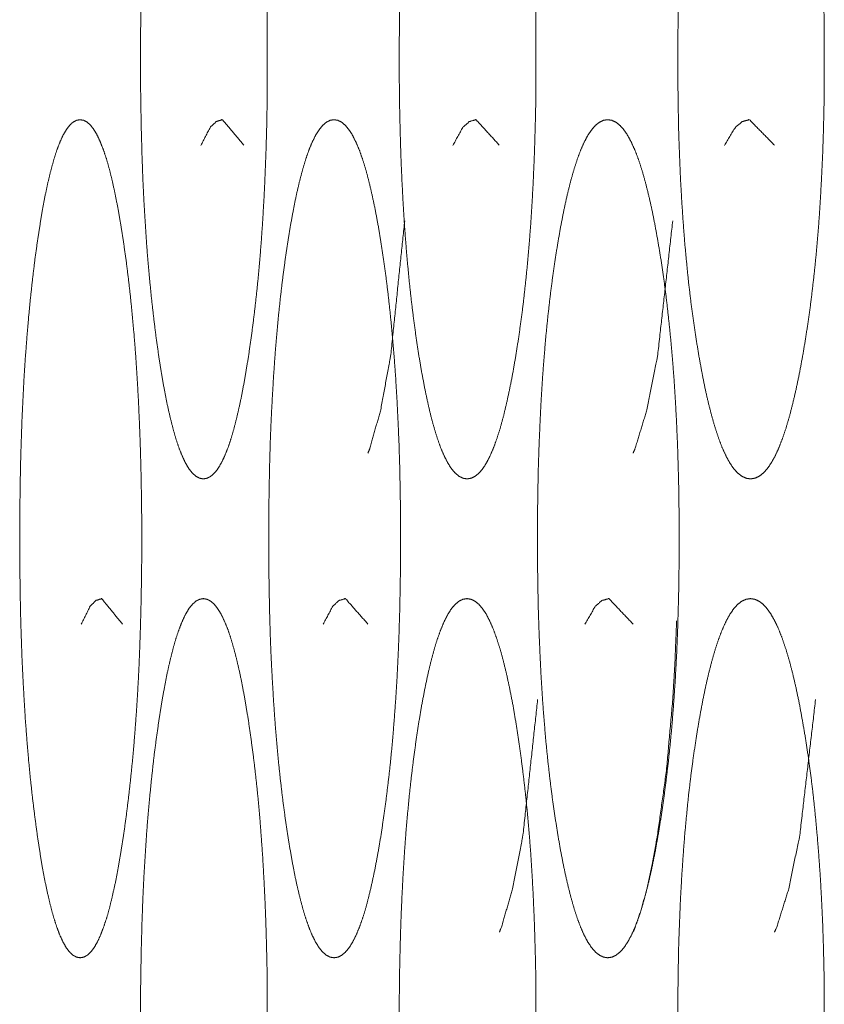
# Model space of a CAD drawing. Units: millimetres. Extents: x 1468 to 9464, y 405 to 6407.
# Drawn here: x 6257 to 6264, y 4343 to 4351 of the extents above; entities that cross this region are included whole.
import ezdxf

# ---------------------------------------------------------------- set-up
doc = ezdxf.new("R2010")
doc.units = ezdxf.units.MM
doc.layers.add('Trimetric', color=7, linetype='Continuous')

msp = doc.modelspace()

# ---------------------------------------------------------------- linework, layer by layer
at = {"layer": 'Trimetric', "color": 151, "linetype": 'Continuous', "lineweight": 18}
for points, knots in [([(6259.0345, 4350.9351), (6259.0345, 4350.7321), (6259.0325, 4350.5297), (6259.0285, 4350.3349), (6259.0226, 4350.1417), (6259.0153, 4349.9549), (6259.0067, 4349.771), (6258.9961, 4349.5921), (6258.9842, 4349.4174), (6258.9703, 4349.2468), (6258.9551, 4349.0814), (6258.9379, 4348.9187), (6258.9194, 4348.7626), (6258.8995, 4348.6085), (6258.8777, 4348.4613), (6258.8552, 4348.3211), (6258.8314, 4348.1888), (6258.8076, 4348.069), (6258.7824, 4347.9582), (6258.7573, 4347.8594), (6258.7315, 4347.7697), (6258.7051, 4347.6913), (6258.6773, 4347.6232), (6258.6495, 4347.5657), (6258.6211, 4347.5187), (6258.5919, 4347.482), (6258.5622, 4347.4559), (6258.5318, 4347.4403), (6258.5007, 4347.435), (6258.4702, 4347.4403), (6258.4398, 4347.4562), (6258.41, 4347.4823), (6258.3809, 4347.519), (6258.3525, 4347.566), (6258.3254, 4347.6236), (6258.2983, 4347.6913), (6258.2718, 4347.7697), (6258.2467, 4347.859), (6258.2215, 4347.9579), (6258.1971, 4348.0681), (6258.1739, 4348.1874), (6258.1508, 4348.3194), (6258.1289, 4348.459), (6258.1078, 4348.6065), (6258.0886, 4348.7609), (6258.0707, 4348.9174), (6258.0542, 4349.0804), (6258.039, 4349.2458), (6258.0257, 4349.4168), (6258.0145, 4349.5914), (6258.0039, 4349.7703), (6257.9953, 4349.9542), (6257.9887, 4350.1411), (6257.9834, 4350.3342), (6257.9794, 4350.529), (6257.9768, 4350.7314), (6257.9761, 4350.9341), (6257.9768, 4351.1375), (6257.9794, 4351.3403), (6257.9834, 4351.5357), (6257.9887, 4351.7292), (6257.9953, 4351.9161), (6258.0039, 4352.1003), (6258.0145, 4352.2792), (6258.0257, 4352.4538), (6258.039, 4352.6248), (6258.0542, 4352.7902), (6258.0707, 4352.9526), (6258.0879, 4353.1087), (6258.1078, 4353.2628), (6258.1289, 4353.41), (6258.1508, 4353.5499), (6258.1739, 4353.6822), (6258.1971, 4353.8019), (6258.2215, 4353.9124), (6258.2467, 4354.0116), (6258.2718, 4354.1009), (6258.2983, 4354.1793), (6258.3254, 4354.2474), (6258.3525, 4354.3049), (6258.3809, 4354.3519), (6258.41, 4354.3886), (6258.4392, 4354.4144), (6258.4702, 4354.43), (6258.5007, 4354.4349), (6258.5311, 4354.4296), (6258.5622, 4354.4138), (6258.5919, 4354.388), (6258.6211, 4354.3509), (6258.6495, 4354.3039), (6258.6773, 4354.2464), (6258.7051, 4354.1783), (6258.7315, 4354.0999), (6258.7573, 4354.0109), (6258.7824, 4353.912), (6258.8076, 4353.8016), (6258.8314, 4353.6822), (6258.8552, 4353.5502), (6258.8777, 4353.4106), (6258.8989, 4353.2635), (6258.9194, 4353.109), (6258.9379, 4352.9526), (6258.9551, 4352.7902), (6258.9703, 4352.6245), (6258.9835, 4352.4538), (6258.9961, 4352.2792), (6259.006, 4352.1003), (6259.0153, 4351.9161), (6259.0226, 4351.7292), (6259.0279, 4351.5357), (6259.0325, 4351.3409), (6259.0345, 4351.1382), (6259.0345, 4350.9351)], [0, 0, 0.014045, 0.028045, 0.041521, 0.054886, 0.06782, 0.080552, 0.092948, 0.105054, 0.116896, 0.128382, 0.139699, 0.150571, 0.161319, 0.171609, 0.181432, 0.190729, 0.199171, 0.207029, 0.214086, 0.220536, 0.226258, 0.231347, 0.235767, 0.239564, 0.242804, 0.245544, 0.247907, 0.250088, 0.252224, 0.254598, 0.257337, 0.260577, 0.264374, 0.268774, 0.273825, 0.279547, 0.285963, 0.29302, 0.300823, 0.309234, 0.3185, 0.328271, 0.338577, 0.349342, 0.360232, 0.371566, 0.383052, 0.394913, 0.407016, 0.419413, 0.432145, 0.445077, 0.458441, 0.471916, 0.485917, 0.499939, 0.514007, 0.52803, 0.541551, 0.554938, 0.56787, 0.580625, 0.593022, 0.605124, 0.616986, 0.628471, 0.639761, 0.650623, 0.66137, 0.671654, 0.681447, 0.690736, 0.69917, 0.706995, 0.714074, 0.72049, 0.726212, 0.731284, 0.735684, 0.739481, 0.742721, 0.745411, 0.747815, 0.749947, 0.752083, 0.754498, 0.757222, 0.76048, 0.764277, 0.768697, 0.773786, 0.779508, 0.785914, 0.792971, 0.800807, 0.809227, 0.818501, 0.828279, 0.838563, 0.849339, 0.860234, 0.871528, 0.883036, 0.894875, 0.906984, 0.919378, 0.932135, 0.945069, 0.958455, 0.971932, 0.985955, 1, 1]), ([(6261.2768, 4350.9351), (6261.2768, 4350.7321), (6261.2742, 4350.5297), (6261.2695, 4350.3349), (6261.2636, 4350.1417), (6261.2556, 4349.9549), (6261.2464, 4349.771), (6261.2351, 4349.5921), (6261.2219, 4349.4174), (6261.2074, 4349.2468), (6261.1908, 4349.0814), (6261.173, 4348.9187), (6261.1531, 4348.7626), (6261.1313, 4348.6085), (6261.1081, 4348.4613), (6261.0837, 4348.3211), (6261.0579, 4348.1888), (6261.0321, 4348.069), (6261.0056, 4347.9582), (6260.9785, 4347.8594), (6260.95, 4347.7697), (6260.9216, 4347.6913), (6260.8918, 4347.6232), (6260.8621, 4347.5657), (6260.8316, 4347.5187), (6260.7999, 4347.482), (6260.7681, 4347.4559), (6260.7351, 4347.4403), (6260.702, 4347.435), (6260.6689, 4347.4403), (6260.6359, 4347.4562), (6260.6041, 4347.4823), (6260.5724, 4347.519), (6260.5419, 4347.566), (6260.5122, 4347.6236), (6260.4831, 4347.6913), (6260.4553, 4347.7697), (6260.4275, 4347.859), (6260.4004, 4347.9579), (6260.3746, 4348.0681), (6260.3494, 4348.1874), (6260.3243, 4348.3194), (6260.3005, 4348.459), (6260.278, 4348.6065), (6260.2568, 4348.7609), (6260.2377, 4348.9174), (6260.2198, 4349.0804), (6260.2039, 4349.2458), (6260.1894, 4349.4168), (6260.1768, 4349.5914), (6260.1662, 4349.7703), (6260.157, 4349.9542), (6260.149, 4350.1411), (6260.1437, 4350.3342), (6260.1391, 4350.529), (6260.1365, 4350.7314), (6260.1358, 4350.9341), (6260.1365, 4351.1375), (6260.1391, 4351.3403), (6260.1437, 4351.5357), (6260.149, 4351.7292), (6260.157, 4351.9161), (6260.1662, 4352.1003), (6260.1768, 4352.2792), (6260.1894, 4352.4538), (6260.2039, 4352.6248), (6260.2198, 4352.7902), (6260.2377, 4352.9526), (6260.2568, 4353.1087), (6260.278, 4353.2628), (6260.3005, 4353.41), (6260.3243, 4353.5499), (6260.3494, 4353.6822), (6260.3746, 4353.8019), (6260.401, 4353.9124), (6260.4275, 4354.0116), (6260.4553, 4354.1009), (6260.4837, 4354.1793), (6260.5122, 4354.2474), (6260.5419, 4354.3049), (6260.5724, 4354.3519), (6260.6041, 4354.3886), (6260.6359, 4354.4144), (6260.6683, 4354.43), (6260.7013, 4354.4349), (6260.7344, 4354.4296), (6260.7675, 4354.4138), (6260.7999, 4354.388), (6260.8316, 4354.3509), (6260.8621, 4354.3039), (6260.8918, 4354.2464), (6260.9216, 4354.1783), (6260.95, 4354.0999), (6260.9785, 4354.0109), (6261.0056, 4353.912), (6261.0321, 4353.8016), (6261.0579, 4353.6822), (6261.0837, 4353.5502), (6261.1075, 4353.4106), (6261.1306, 4353.2635), (6261.1525, 4353.109), (6261.1723, 4352.9526), (6261.1908, 4352.7902), (6261.2074, 4352.6245), (6261.2219, 4352.4538), (6261.2351, 4352.2792), (6261.2464, 4352.1003), (6261.2556, 4351.9161), (6261.2636, 4351.7292), (6261.2695, 4351.5357), (6261.2742, 4351.3409), (6261.2768, 4351.1382), (6261.2768, 4350.9351)], [0, 0, 0.013987, 0.02793, 0.041351, 0.054661, 0.067543, 0.080225, 0.092574, 0.104636, 0.116433, 0.12788, 0.139155, 0.149994, 0.160716, 0.170977, 0.180782, 0.190066, 0.198502, 0.206348, 0.21341, 0.219887, 0.225631, 0.230752, 0.235214, 0.239069, 0.242412, 0.245244, 0.247761, 0.250068, 0.252375, 0.254902, 0.257734, 0.261077, 0.264931, 0.269394, 0.274476, 0.280204, 0.286645, 0.293708, 0.301499, 0.309903, 0.319156, 0.328908, 0.339186, 0.349923, 0.360779, 0.372077, 0.383519, 0.395339, 0.407398, 0.419744, 0.432426, 0.445308, 0.458617, 0.472038, 0.485981, 0.499945, 0.513955, 0.52792, 0.541387, 0.554719, 0.567601, 0.580306, 0.592651, 0.60471, 0.61653, 0.627973, 0.639225, 0.650058, 0.660774, 0.671028, 0.680803, 0.690078, 0.698504, 0.706328, 0.713401, 0.719842, 0.725586, 0.730671, 0.735134, 0.738988, 0.742331, 0.745149, 0.747625, 0.749928, 0.752235, 0.754762, 0.757615, 0.760976, 0.76483, 0.769293, 0.774414, 0.780157, 0.78659, 0.793653, 0.801477, 0.80989, 0.819152, 0.828904, 0.839166, 0.84991, 0.860771, 0.872029, 0.883498, 0.895296, 0.907358, 0.919706, 0.932411, 0.945293, 0.958626, 0.972047, 0.986013, 1, 1]), ([(6263.6832, 4350.9351), (6263.6832, 4350.7321), (6263.6805, 4350.5297), (6263.6759, 4350.3349), (6263.6693, 4350.1417), (6263.6607, 4349.9549), (6263.6508, 4349.771), (6263.6389, 4349.5921), (6263.625, 4349.4174), (6263.6091, 4349.2468), (6263.5913, 4349.0814), (6263.5721, 4348.9187), (6263.5509, 4348.7626), (6263.5271, 4348.6085), (6263.5026, 4348.4613), (6263.4762, 4348.3211), (6263.449, 4348.1888), (6263.4213, 4348.069), (6263.3928, 4347.9582), (6263.3637, 4347.8594), (6263.3333, 4347.7697), (6263.3029, 4347.6913), (6263.2711, 4347.6232), (6263.2387, 4347.5657), (6263.2063, 4347.5187), (6263.1725, 4347.482), (6263.1382, 4347.4559), (6263.1031, 4347.4403), (6263.0674, 4347.435), (6263.0317, 4347.4403), (6262.9966, 4347.4562), (6262.9622, 4347.4823), (6262.9285, 4347.519), (6262.8961, 4347.566), (6262.8643, 4347.6236), (6262.8332, 4347.6913), (6262.8028, 4347.7697), (6262.773, 4347.859), (6262.7446, 4347.9579), (6262.7161, 4348.0681), (6262.689, 4348.1874), (6262.6626, 4348.3194), (6262.6374, 4348.459), (6262.613, 4348.6065), (6262.5905, 4348.7609), (6262.5693, 4348.9174), (6262.5501, 4349.0804), (6262.5336, 4349.2458), (6262.5177, 4349.4168), (6262.5045, 4349.5914), (6262.4926, 4349.7703), (6262.4826, 4349.9542), (6262.4747, 4350.1411), (6262.4681, 4350.3342), (6262.4641, 4350.529), (6262.4615, 4350.7314), (6262.4602, 4350.9341), (6262.4615, 4351.1375), (6262.4641, 4351.3403), (6262.4681, 4351.5357), (6262.4747, 4351.7292), (6262.4826, 4351.9161), (6262.4926, 4352.1003), (6262.5045, 4352.2792), (6262.5177, 4352.4538), (6262.5336, 4352.6248), (6262.5501, 4352.7902), (6262.5693, 4352.9526), (6262.5898, 4353.1087), (6262.613, 4353.2628), (6262.6368, 4353.41), (6262.6626, 4353.5499), (6262.689, 4353.6822), (6262.7161, 4353.8019), (6262.7446, 4353.9124), (6262.773, 4354.0116), (6262.8028, 4354.1009), (6262.8332, 4354.1793), (6262.8643, 4354.2474), (6262.8961, 4354.3049), (6262.9285, 4354.3519), (6262.9622, 4354.3886), (6262.9966, 4354.4144), (6263.0317, 4354.43), (6263.0667, 4354.4349), (6263.1024, 4354.4296), (6263.1382, 4354.4138), (6263.1725, 4354.388), (6263.2063, 4354.3509), (6263.2387, 4354.3039), (6263.2711, 4354.2464), (6263.3029, 4354.1783), (6263.3333, 4354.0999), (6263.3637, 4354.0109), (6263.3928, 4353.912), (6263.4213, 4353.8016), (6263.449, 4353.6822), (6263.4762, 4353.5502), (6263.502, 4353.4106), (6263.5271, 4353.2635), (6263.5502, 4353.109), (6263.5714, 4352.9526), (6263.5913, 4352.7902), (6263.6084, 4352.6245), (6263.6243, 4352.4538), (6263.6382, 4352.2792), (6263.6508, 4352.1003), (6263.6607, 4351.9161), (6263.6693, 4351.7292), (6263.6759, 4351.5357), (6263.6805, 4351.3409), (6263.6832, 4351.1382), (6263.6832, 4350.9351)], [0, 0, 0.013928, 0.027811, 0.041175, 0.05443, 0.067259, 0.079889, 0.092188, 0.104203, 0.115958, 0.127365, 0.138603, 0.149407, 0.160103, 0.170336, 0.180123, 0.189385, 0.197814, 0.20566, 0.21273, 0.219221, 0.224988, 0.230143, 0.234673, 0.238587, 0.242006, 0.244969, 0.247599, 0.250075, 0.252552, 0.255191, 0.258154, 0.261573, 0.265487, 0.269995, 0.27511, 0.280877, 0.287333, 0.29439, 0.302191, 0.310588, 0.319819, 0.329545, 0.3398, 0.350505, 0.361332, 0.372592, 0.38399, 0.395768, 0.407779, 0.420078, 0.432708, 0.445535, 0.45879, 0.472153, 0.486037, 0.499942, 0.513892, 0.527798, 0.541207, 0.554484, 0.567312, 0.579964, 0.592263, 0.604274, 0.616052, 0.62745, 0.638665, 0.649463, 0.660152, 0.670377, 0.680134, 0.689387, 0.697807, 0.70563, 0.712709, 0.719165, 0.724931, 0.730068, 0.734575, 0.738489, 0.741908, 0.744857, 0.747487, 0.749916, 0.752392, 0.755073, 0.758022, 0.761458, 0.765372, 0.769902, 0.775057, 0.780823, 0.787272, 0.794342, 0.802165, 0.810573, 0.819813, 0.829547, 0.839787, 0.850499, 0.861325, 0.872546, 0.883971, 0.895726, 0.907741, 0.920043, 0.932695, 0.945525, 0.958802, 0.972166, 0.986072, 1, 1]), ([(6257.9861, 4346.9353), (6257.9861, 4346.7322), (6257.9834, 4346.5298), (6257.9794, 4346.335), (6257.9741, 4346.1419), (6257.9675, 4345.9547), (6257.9589, 4345.7711), (6257.949, 4345.5922), (6257.9371, 4345.4176), (6257.9239, 4345.2466), (6257.9093, 4345.0816), (6257.8928, 4344.9188), (6257.8749, 4344.7627), (6257.8557, 4344.6083), (6257.8352, 4344.4611), (6257.8134, 4344.3209), (6257.7903, 4344.1889), (6257.7678, 4344.0692), (6257.7433, 4343.9584), (6257.7195, 4343.8592), (6257.6944, 4343.7699), (6257.6686, 4343.6915), (6257.6421, 4343.6234), (6257.6156, 4343.5655), (6257.5879, 4343.5185), (6257.5601, 4343.4818), (6257.5316, 4343.456), (6257.5019, 4343.4402), (6257.4728, 4343.4352), (6257.443, 4343.4405), (6257.4132, 4343.4564), (6257.3854, 4343.4822), (6257.357, 4343.5189), (6257.3299, 4343.5658), (6257.3034, 4343.6234), (6257.2776, 4343.6915), (6257.2525, 4343.7699), (6257.228, 4343.8589), (6257.2042, 4343.9577), (6257.1804, 4344.0682), (6257.1579, 4344.1876), (6257.1361, 4344.3192), (6257.1149, 4344.4588), (6257.0951, 4344.6063), (6257.0759, 4344.7611), (6257.0587, 4344.9175), (6257.0428, 4345.0802), (6257.0289, 4345.2459), (6257.0157, 4345.4166), (6257.0051, 4345.5912), (6256.9952, 4345.7705), (6256.9866, 4345.954), (6256.98, 4346.1412), (6256.9747, 4346.334), (6256.9714, 4346.5288), (6256.9687, 4346.7312), (6256.9681, 4346.934), (6256.9687, 4347.1374), (6256.9714, 4347.3404), (6256.9747, 4347.5356), (6256.98, 4347.7291), (6256.9866, 4347.9162), (6256.9952, 4348.1001), (6257.0044, 4348.2794), (6257.0157, 4348.454), (6257.0289, 4348.6247), (6257.0428, 4348.79), (6257.0587, 4348.9528), (6257.0759, 4349.1089), (6257.0944, 4349.263), (6257.1149, 4349.4098), (6257.1361, 4349.55), (6257.1579, 4349.682), (6257.1804, 4349.8017), (6257.2042, 4349.9125), (6257.228, 4350.0114), (6257.2525, 4350.1007), (6257.2776, 4350.1794), (6257.3034, 4350.2472), (6257.3299, 4350.3051), (6257.357, 4350.3517), (6257.3848, 4350.3884), (6257.4132, 4350.4142), (6257.443, 4350.4301), (6257.4721, 4350.4351), (6257.5019, 4350.4298), (6257.5316, 4350.4139), (6257.5601, 4350.3878), (6257.5879, 4350.3511), (6257.6156, 4350.3041), (6257.6421, 4350.2462), (6257.6686, 4350.1784), (6257.6944, 4350.1001), (6257.7195, 4350.0108), (6257.7433, 4349.9119), (6257.7671, 4349.8014), (6257.7903, 4349.682), (6257.8134, 4349.5504), (6257.8346, 4349.4105), (6257.8557, 4349.2633), (6257.8749, 4349.1089), (6257.8928, 4348.9528), (6257.9087, 4348.79), (6257.9239, 4348.6247), (6257.9371, 4348.4537), (6257.9484, 4348.2791), (6257.9583, 4348.1001), (6257.9669, 4347.9162), (6257.9741, 4347.7291), (6257.9794, 4347.5359), (6257.9834, 4347.3408), (6257.9861, 4347.1384), (6257.9861, 4346.9353)], [0, 0, 0.014073, 0.0281, 0.041603, 0.054993, 0.067973, 0.080707, 0.093126, 0.105255, 0.11714, 0.128621, 0.139956, 0.150844, 0.16163, 0.171927, 0.181762, 0.191047, 0.199489, 0.207352, 0.214423, 0.220851, 0.22657, 0.231635, 0.236045, 0.239826, 0.243017, 0.245678, 0.248015, 0.250061, 0.252157, 0.254494, 0.257122, 0.26034, 0.264098, 0.268487, 0.273536, 0.27924, 0.285635, 0.292683, 0.300514, 0.308934, 0.31818, 0.327963, 0.338277, 0.349085, 0.359991, 0.371321, 0.382844, 0.394706, 0.40683, 0.419271, 0.432005, 0.444986, 0.458353, 0.471854, 0.485882, 0.499932, 0.514027, 0.528101, 0.541625, 0.555038, 0.568018, 0.580775, 0.593214, 0.605341, 0.617203, 0.628703, 0.640033, 0.650916, 0.661673, 0.671948, 0.681776, 0.691045, 0.699487, 0.70734, 0.714389, 0.720806, 0.726532, 0.731559, 0.735969, 0.739707, 0.742898, 0.745559, 0.747897, 0.749943, 0.752038, 0.754375, 0.757052, 0.760242, 0.764024, 0.768434, 0.773477, 0.779196, 0.785625, 0.792673, 0.800504, 0.808932, 0.818194, 0.827999, 0.838303, 0.849089, 0.859978, 0.871307, 0.882816, 0.8947, 0.906827, 0.919245, 0.932002, 0.944984, 0.958374, 0.9719, 0.985927, 1, 1]), ([(6258.4802, 4350.2204), (6258.5582, 4350.3712), (6258.6078, 4350.4192), (6258.6594, 4350.4351), (6258.8393, 4350.2224)], [0, 0, 0.297214, 0.417979, 0.512458, 1, 1]), ([(6260.1464, 4346.9353), (6260.1464, 4346.7322), (6260.1437, 4346.5298), (6260.1398, 4346.335), (6260.1338, 4346.1419), (6260.1265, 4345.9547), (6260.1173, 4345.7711), (6260.106, 4345.5922), (6260.0935, 4345.4176), (6260.0796, 4345.2466), (6260.0637, 4345.0816), (6260.0458, 4344.9188), (6260.0267, 4344.7627), (6260.0055, 4344.6083), (6259.9837, 4344.4611), (6259.9598, 4344.3209), (6259.9354, 4344.1889), (6259.9102, 4344.0692), (6259.8844, 4343.9584), (6259.8586, 4343.8592), (6259.8315, 4343.7699), (6259.8037, 4343.6915), (6259.7753, 4343.6234), (6259.7462, 4343.5655), (6259.7164, 4343.5185), (6259.686, 4343.4818), (6259.6556, 4343.456), (6259.6238, 4343.4402), (6259.5921, 4343.4352), (6259.5597, 4343.4405), (6259.5279, 4343.4564), (6259.4975, 4343.4822), (6259.4671, 4343.5189), (6259.438, 4343.5658), (6259.4089, 4343.6234), (6259.3811, 4343.6915), (6259.3539, 4343.7699), (6259.3275, 4343.8589), (6259.3017, 4343.9577), (6259.2759, 4344.0682), (6259.2521, 4344.1876), (6259.2283, 4344.3192), (6259.2051, 4344.4588), (6259.1833, 4344.6063), (6259.1628, 4344.7611), (6259.1443, 4344.9175), (6259.1271, 4345.0802), (6259.1119, 4345.2459), (6259.098, 4345.4166), (6259.0861, 4345.5912), (6259.0755, 4345.7705), (6259.0662, 4345.954), (6259.0589, 4346.1412), (6259.0536, 4346.334), (6259.0497, 4346.5288), (6259.047, 4346.7312), (6259.0464, 4346.934), (6259.047, 4347.1374), (6259.0497, 4347.3404), (6259.0536, 4347.5356), (6259.0589, 4347.7291), (6259.0662, 4347.9162), (6259.0755, 4348.1001), (6259.0861, 4348.2794), (6259.098, 4348.454), (6259.1119, 4348.6247), (6259.1271, 4348.79), (6259.1443, 4348.9528), (6259.1628, 4349.1089), (6259.1833, 4349.263), (6259.2051, 4349.4098), (6259.2276, 4349.55), (6259.2521, 4349.682), (6259.2759, 4349.8017), (6259.3017, 4349.9125), (6259.3275, 4350.0114), (6259.3539, 4350.1007), (6259.3811, 4350.1794), (6259.4089, 4350.2472), (6259.438, 4350.3051), (6259.4671, 4350.3517), (6259.4975, 4350.3884), (6259.5279, 4350.4142), (6259.5597, 4350.4301), (6259.5914, 4350.4351), (6259.6232, 4350.4298), (6259.6556, 4350.4139), (6259.686, 4350.3878), (6259.7164, 4350.3511), (6259.7462, 4350.3041), (6259.7753, 4350.2462), (6259.8037, 4350.1784), (6259.8315, 4350.1001), (6259.8586, 4350.0108), (6259.8844, 4349.9119), (6259.9102, 4349.8014), (6259.9354, 4349.682), (6259.9598, 4349.5504), (6259.983, 4349.4105), (6260.0055, 4349.2633), (6260.0267, 4349.1089), (6260.0458, 4348.9528), (6260.063, 4348.79), (6260.0789, 4348.6247), (6260.0935, 4348.4537), (6260.106, 4348.2791), (6260.1166, 4348.1001), (6260.1259, 4347.9162), (6260.1338, 4347.7291), (6260.1398, 4347.5359), (6260.1437, 4347.3408), (6260.1464, 4347.1384), (6260.1464, 4346.9353)], [0, 0, 0.014016, 0.027988, 0.041436, 0.054773, 0.067703, 0.080388, 0.092762, 0.104846, 0.116687, 0.12813, 0.139429, 0.150285, 0.161045, 0.171314, 0.181131, 0.190395, 0.198838, 0.20669, 0.213766, 0.220207, 0.225947, 0.231043, 0.235514, 0.239352, 0.242643, 0.245396, 0.247846, 0.250064, 0.252331, 0.254781, 0.257534, 0.260825, 0.264639, 0.26909, 0.274168, 0.279893, 0.286299, 0.293353, 0.301183, 0.309586, 0.318818, 0.328583, 0.338875, 0.349652, 0.360524, 0.371818, 0.383303, 0.39512, 0.407201, 0.419595, 0.43228, 0.44521, 0.458524, 0.471972, 0.485943, 0.499937, 0.513976, 0.527993, 0.541464, 0.554823, 0.567753, 0.580461, 0.592855, 0.604936, 0.616753, 0.628215, 0.639509, 0.650359, 0.66109, 0.671337, 0.681139, 0.690403, 0.698828, 0.70668, 0.713734, 0.720162, 0.725908, 0.730965, 0.735437, 0.739231, 0.742522, 0.745275, 0.747725, 0.749943, 0.752165, 0.754656, 0.757424, 0.760715, 0.764553, 0.769024, 0.774099, 0.779839, 0.78628, 0.793334, 0.801164, 0.809585, 0.818826, 0.828613, 0.838889, 0.849649, 0.860505, 0.871798, 0.883264, 0.895109, 0.907193, 0.919564, 0.932272, 0.945204, 0.958542, 0.972012, 0.985984, 1, 1]), ([(6260.5829, 4350.2204), (6260.6669, 4350.3712), (6260.7205, 4350.4192), (6260.7767, 4350.4351), (6260.9706, 4350.2224)], [0, 0, 0.292256, 0.413989, 0.512895, 1, 1]), ([(6262.4714, 4346.9353), (6262.4714, 4346.7322), (6262.4688, 4346.5298), (6262.4641, 4346.335), (6262.4582, 4346.1419), (6262.4502, 4345.9547), (6262.4403, 4345.7711), (6262.4284, 4345.5922), (6262.4152, 4345.4176), (6262.4, 4345.2466), (6262.3828, 4345.0816), (6262.3636, 4344.9188), (6262.3431, 4344.7627), (6262.3206, 4344.6083), (6262.2968, 4344.4611), (6262.2716, 4344.3209), (6262.2452, 4344.1889), (6262.2181, 4344.0692), (6262.1903, 4343.9584), (6262.1625, 4343.8592), (6262.1334, 4343.7699), (6262.1036, 4343.6915), (6262.0732, 4343.6234), (6262.0421, 4343.5655), (6262.0104, 4343.5185), (6261.9773, 4343.4818), (6261.9442, 4343.456), (6261.9105, 4343.4402), (6261.8761, 4343.4352), (6261.8417, 4343.4405), (6261.8073, 4343.4564), (6261.7742, 4343.4822), (6261.7418, 4343.5189), (6261.7101, 4343.5658), (6261.6796, 4343.6234), (6261.6492, 4343.6915), (6261.6201, 4343.7699), (6261.5917, 4343.8589), (6261.5639, 4343.9577), (6261.5368, 4344.0682), (6261.5103, 4344.1876), (6261.4845, 4344.3192), (6261.46, 4344.4588), (6261.4369, 4344.6063), (6261.4144, 4344.7611), (6261.3945, 4344.9175), (6261.376, 4345.0802), (6261.3595, 4345.2459), (6261.3449, 4345.4166), (6261.3317, 4345.5912), (6261.3205, 4345.7705), (6261.3112, 4345.954), (6261.3033, 4346.1412), (6261.2967, 4346.334), (6261.2927, 4346.5288), (6261.29, 4346.7312), (6261.2894, 4346.934), (6261.29, 4347.1374), (6261.2927, 4347.3404), (6261.2967, 4347.5356), (6261.3033, 4347.7291), (6261.3112, 4347.9162), (6261.3205, 4348.1001), (6261.3317, 4348.2794), (6261.3449, 4348.454), (6261.3595, 4348.6247), (6261.376, 4348.79), (6261.3945, 4348.9528), (6261.4144, 4349.1089), (6261.4362, 4349.263), (6261.46, 4349.4098), (6261.4845, 4349.55), (6261.5103, 4349.682), (6261.5368, 4349.8017), (6261.5639, 4349.9125), (6261.5917, 4350.0114), (6261.6201, 4350.1007), (6261.6492, 4350.1794), (6261.6796, 4350.2472), (6261.7101, 4350.3051), (6261.7418, 4350.3517), (6261.7742, 4350.3884), (6261.8073, 4350.4142), (6261.841, 4350.4301), (6261.8754, 4350.4351), (6261.9098, 4350.4298), (6261.9442, 4350.4139), (6261.9773, 4350.3878), (6262.0104, 4350.3511), (6262.0421, 4350.3041), (6262.0732, 4350.2462), (6262.1036, 4350.1784), (6262.1334, 4350.1001), (6262.1625, 4350.0108), (6262.1903, 4349.9119), (6262.2181, 4349.8014), (6262.2452, 4349.682), (6262.271, 4349.5504), (6262.2961, 4349.4105), (6262.3206, 4349.2633), (6262.3431, 4349.1089), (6262.3636, 4348.9528), (6262.3821, 4348.79), (6262.3993, 4348.6247), (6262.4145, 4348.4537), (6262.4284, 4348.2791), (6262.4397, 4348.1001), (6262.4496, 4347.9162), (6262.4582, 4347.7291), (6262.4641, 4347.5359), (6262.4688, 4347.3408), (6262.4714, 4347.1384), (6262.4714, 4346.9353)], [0, 0, 0.013957, 0.02787, 0.041262, 0.054543, 0.067421, 0.080055, 0.09238, 0.104416, 0.116215, 0.127619, 0.13888, 0.149701, 0.160429, 0.170676, 0.180467, 0.189717, 0.198155, 0.206005, 0.213087, 0.219542, 0.225305, 0.230433, 0.234949, 0.238845, 0.242241, 0.245124, 0.247686, 0.250075, 0.252467, 0.25507, 0.257953, 0.261319, 0.265215, 0.269689, 0.274818, 0.280564, 0.286984, 0.294044, 0.301861, 0.310266, 0.319485, 0.329224, 0.339487, 0.350236, 0.361074, 0.37233, 0.383775, 0.395547, 0.407583, 0.419928, 0.43256, 0.445437, 0.458697, 0.472089, 0.486001, 0.499936, 0.513915, 0.527873, 0.541288, 0.554593, 0.567471, 0.580125, 0.59247, 0.604506, 0.616278, 0.6277, 0.638956, 0.649771, 0.66047, 0.670694, 0.680478, 0.689719, 0.698147, 0.705986, 0.713046, 0.719487, 0.725255, 0.730363, 0.734857, 0.738735, 0.7421, 0.744983, 0.747546, 0.749934, 0.752326, 0.75493, 0.757827, 0.761223, 0.765119, 0.769634, 0.774742, 0.780505, 0.78696, 0.79402, 0.801848, 0.810263, 0.819482, 0.829252, 0.839506, 0.850233, 0.861055, 0.872311, 0.883737, 0.895536, 0.907576, 0.919898, 0.932554, 0.945434, 0.958715, 0.97213, 0.986043, 1, 1]), ([(6262.8498, 4350.2204), (6262.941, 4350.3712), (6262.9986, 4350.4192), (6263.0581, 4350.4351), (6263.2671, 4350.2224)], [0, 0, 0.288525, 0.411128, 0.511967, 1, 1]), ([(6260.1814, 4349.5917), (6260.0637, 4348.4613), (6259.981, 4348.0122), (6259.8911, 4347.6913), (6259.8745, 4347.6497)], [0, 0, 0.576565, 0.808235, 0.977256, 1, 1]), ([(6262.4185, 4349.5917), (6262.2915, 4348.4613), (6262.2029, 4348.0122), (6262.105, 4347.6913), (6262.0878, 4347.6497)], [0, 0, 0.57573, 0.807426, 0.977184, 1, 1]), ([(6257.4814, 4346.2206), (6257.5561, 4346.3714), (6257.6037, 4346.4194), (6257.6527, 4346.4349), (6257.8253, 4346.2226)], [0, 0, 0.300077, 0.420569, 0.512127, 1, 1]), ([(6259.0345, 4342.9351), (6259.0345, 4342.7321), (6259.0325, 4342.5297), (6259.0285, 4342.3349), (6259.0226, 4342.1417), (6259.0153, 4341.9549), (6259.0067, 4341.771), (6258.9961, 4341.592), (6258.9842, 4341.4174), (6258.9703, 4341.2468), (6258.9551, 4341.0814), (6258.9379, 4340.9187), (6258.9194, 4340.7626), (6258.8995, 4340.6085), (6258.8777, 4340.4613), (6258.8552, 4340.321), (6258.8314, 4340.1888), (6258.8076, 4340.069), (6258.7824, 4339.9582), (6258.7573, 4339.8594), (6258.7315, 4339.7697), (6258.7051, 4339.6913), (6258.6773, 4339.6232), (6258.6495, 4339.5657), (6258.6211, 4339.5187), (6258.5919, 4339.482), (6258.5622, 4339.4559), (6258.5318, 4339.4403), (6258.5007, 4339.435), (6258.4702, 4339.4403), (6258.4398, 4339.4562), (6258.41, 4339.4823), (6258.3809, 4339.519), (6258.3525, 4339.566), (6258.3254, 4339.6235), (6258.2983, 4339.6913), (6258.2718, 4339.7697), (6258.2467, 4339.859), (6258.2215, 4339.9579), (6258.1971, 4340.068), (6258.1739, 4340.1874), (6258.1508, 4340.3194), (6258.1289, 4340.459), (6258.1078, 4340.6065), (6258.0886, 4340.7609), (6258.0707, 4340.9174), (6258.0542, 4341.0804), (6258.039, 4341.2458), (6258.0257, 4341.4168), (6258.0145, 4341.5914), (6258.0039, 4341.7703), (6257.9953, 4341.9542), (6257.9887, 4342.1411), (6257.9834, 4342.3342), (6257.9794, 4342.529), (6257.9768, 4342.7314), (6257.9761, 4342.9341), (6257.9768, 4343.1375), (6257.9794, 4343.3403), (6257.9834, 4343.5357), (6257.9887, 4343.7292), (6257.9953, 4343.9161), (6258.0039, 4344.1003), (6258.0145, 4344.2792), (6258.0257, 4344.4538), (6258.039, 4344.6248), (6258.0542, 4344.7902), (6258.0707, 4344.9526), (6258.0879, 4345.1087), (6258.1078, 4345.2628), (6258.1289, 4345.41), (6258.1508, 4345.5499), (6258.1739, 4345.6822), (6258.1971, 4345.8019), (6258.2215, 4345.9124), (6258.2467, 4346.0116), (6258.2718, 4346.1009), (6258.2983, 4346.1793), (6258.3254, 4346.2474), (6258.3525, 4346.3049), (6258.3809, 4346.3519), (6258.41, 4346.3886), (6258.4392, 4346.4144), (6258.4702, 4346.4299), (6258.5007, 4346.4349), (6258.5311, 4346.4299), (6258.5622, 4346.4137), (6258.5919, 4346.3879), (6258.6211, 4346.3509), (6258.6495, 4346.3039), (6258.6773, 4346.2464), (6258.7051, 4346.1783), (6258.7315, 4346.0999), (6258.7573, 4346.0109), (6258.7824, 4345.912), (6258.8076, 4345.8016), (6258.8314, 4345.6822), (6258.8552, 4345.5502), (6258.8777, 4345.4106), (6258.8989, 4345.2635), (6258.9194, 4345.109), (6258.9379, 4344.9526), (6258.9551, 4344.7902), (6258.9703, 4344.6245), (6258.9835, 4344.4538), (6258.9961, 4344.2792), (6259.006, 4344.1003), (6259.0153, 4343.9161), (6259.0226, 4343.7292), (6259.0279, 4343.5357), (6259.0325, 4343.3409), (6259.0345, 4343.1382), (6259.0345, 4342.9351)], [0, 0, 0.014045, 0.028045, 0.041521, 0.054885, 0.067819, 0.080551, 0.092948, 0.105053, 0.116896, 0.128381, 0.139698, 0.15057, 0.161318, 0.171608, 0.181431, 0.190727, 0.19917, 0.207028, 0.214084, 0.220535, 0.226257, 0.231345, 0.235765, 0.239563, 0.242803, 0.245542, 0.247905, 0.250086, 0.252222, 0.254596, 0.257335, 0.260575, 0.264373, 0.268773, 0.273823, 0.279545, 0.285961, 0.293018, 0.300821, 0.309232, 0.318498, 0.328269, 0.338575, 0.349339, 0.360229, 0.371564, 0.383049, 0.394911, 0.407013, 0.41941, 0.432142, 0.445074, 0.458438, 0.471913, 0.485913, 0.499935, 0.514003, 0.528026, 0.541548, 0.554934, 0.567866, 0.580621, 0.593018, 0.60512, 0.616982, 0.628467, 0.639756, 0.650618, 0.661366, 0.67165, 0.681442, 0.690731, 0.699165, 0.70699, 0.714069, 0.720485, 0.726207, 0.731279, 0.735679, 0.739476, 0.742716, 0.745406, 0.74781, 0.749942, 0.752075, 0.754499, 0.757224, 0.760482, 0.764279, 0.768699, 0.773787, 0.779509, 0.785916, 0.792973, 0.800808, 0.809228, 0.818502, 0.82828, 0.838564, 0.84934, 0.860235, 0.871529, 0.883037, 0.894876, 0.906984, 0.919378, 0.932135, 0.945069, 0.958456, 0.971932, 0.985955, 1, 1]), ([(6259.5001, 4346.2206), (6259.5815, 4346.3714), (6259.6331, 4346.4194), (6259.6867, 4346.4349), (6259.8739, 4346.2226)], [0, 0, 0.295116, 0.416428, 0.512506, 1, 1]), ([(6261.2768, 4342.9351), (6261.2768, 4342.7321), (6261.2742, 4342.5297), (6261.2695, 4342.3349), (6261.2636, 4342.1417), (6261.2556, 4341.9549), (6261.2464, 4341.771), (6261.2351, 4341.592), (6261.2219, 4341.4174), (6261.2074, 4341.2468), (6261.1908, 4341.0814), (6261.173, 4340.9187), (6261.1531, 4340.7626), (6261.1313, 4340.6085), (6261.1081, 4340.4613), (6261.0837, 4340.321), (6261.0579, 4340.1888), (6261.0321, 4340.069), (6261.0056, 4339.9582), (6260.9785, 4339.8594), (6260.95, 4339.7697), (6260.9216, 4339.6913), (6260.8918, 4339.6232), (6260.8621, 4339.5657), (6260.8316, 4339.5187), (6260.7999, 4339.482), (6260.7681, 4339.4559), (6260.7351, 4339.4403), (6260.702, 4339.435), (6260.6689, 4339.4403), (6260.6359, 4339.4562), (6260.6041, 4339.4823), (6260.5724, 4339.519), (6260.5419, 4339.566), (6260.5122, 4339.6235), (6260.4831, 4339.6913), (6260.4553, 4339.7697), (6260.4275, 4339.859), (6260.4004, 4339.9579), (6260.3746, 4340.068), (6260.3494, 4340.1874), (6260.3243, 4340.3194), (6260.3005, 4340.459), (6260.278, 4340.6065), (6260.2568, 4340.7609), (6260.2377, 4340.9174), (6260.2198, 4341.0804), (6260.2039, 4341.2458), (6260.1894, 4341.4168), (6260.1768, 4341.5914), (6260.1662, 4341.7703), (6260.157, 4341.9542), (6260.149, 4342.1411), (6260.1437, 4342.3342), (6260.1391, 4342.529), (6260.1365, 4342.7314), (6260.1358, 4342.9341), (6260.1365, 4343.1375), (6260.1391, 4343.3403), (6260.1437, 4343.5357), (6260.149, 4343.7292), (6260.157, 4343.9161), (6260.1662, 4344.1003), (6260.1768, 4344.2792), (6260.1894, 4344.4538), (6260.2039, 4344.6248), (6260.2198, 4344.7902), (6260.2377, 4344.9526), (6260.2568, 4345.1087), (6260.278, 4345.2628), (6260.3005, 4345.41), (6260.3243, 4345.5499), (6260.3494, 4345.6822), (6260.3746, 4345.8019), (6260.401, 4345.9124), (6260.4275, 4346.0116), (6260.4553, 4346.1009), (6260.4837, 4346.1793), (6260.5122, 4346.2474), (6260.5419, 4346.3049), (6260.5724, 4346.3519), (6260.6041, 4346.3886), (6260.6359, 4346.4144), (6260.6683, 4346.4299), (6260.7013, 4346.4349), (6260.7344, 4346.4299), (6260.7675, 4346.4137), (6260.7999, 4346.3879), (6260.8316, 4346.3509), (6260.8621, 4346.3039), (6260.8918, 4346.2464), (6260.9216, 4346.1783), (6260.95, 4346.0999), (6260.9785, 4346.0109), (6261.0056, 4345.912), (6261.0321, 4345.8016), (6261.0579, 4345.6822), (6261.0837, 4345.5502), (6261.1075, 4345.4106), (6261.1306, 4345.2635), (6261.1525, 4345.109), (6261.1723, 4344.9526), (6261.1908, 4344.7902), (6261.2074, 4344.6245), (6261.2219, 4344.4538), (6261.2351, 4344.2792), (6261.2464, 4344.1003), (6261.2556, 4343.9161), (6261.2636, 4343.7292), (6261.2695, 4343.5357), (6261.2742, 4343.3409), (6261.2768, 4343.1382), (6261.2768, 4342.9351)], [0, 0, 0.013987, 0.02793, 0.041351, 0.054661, 0.067543, 0.080225, 0.092573, 0.104635, 0.116433, 0.127879, 0.139154, 0.149993, 0.160715, 0.170976, 0.180781, 0.190065, 0.1985, 0.206346, 0.213409, 0.219886, 0.225629, 0.23075, 0.235213, 0.239067, 0.24241, 0.245242, 0.247759, 0.250066, 0.252373, 0.2549, 0.257732, 0.261075, 0.26493, 0.269392, 0.274474, 0.280202, 0.286644, 0.293706, 0.301497, 0.309901, 0.319154, 0.328906, 0.339183, 0.349921, 0.360777, 0.372074, 0.383517, 0.395337, 0.407396, 0.419741, 0.432423, 0.445305, 0.458614, 0.472035, 0.485978, 0.499942, 0.513952, 0.527917, 0.541384, 0.554715, 0.567597, 0.580302, 0.592647, 0.604706, 0.616526, 0.627969, 0.639221, 0.650054, 0.660769, 0.671024, 0.680799, 0.690074, 0.6985, 0.706324, 0.713396, 0.719838, 0.725581, 0.730666, 0.735129, 0.738983, 0.742326, 0.745144, 0.74762, 0.749923, 0.752227, 0.754764, 0.757617, 0.760977, 0.764832, 0.769294, 0.774415, 0.780158, 0.786592, 0.793655, 0.801478, 0.809892, 0.819153, 0.828905, 0.839167, 0.849911, 0.860772, 0.87203, 0.883499, 0.895296, 0.907359, 0.919707, 0.932411, 0.945294, 0.958626, 0.972048, 0.986013, 1, 1]), ([(6261.6843, 4346.2206), (6261.7722, 4346.3714), (6261.8278, 4346.4194), (6261.8854, 4346.4349), (6262.0871, 4346.2226)], [0, 0, 0.290756, 0.412982, 0.51225, 1, 1]), ([(6263.6832, 4342.9351), (6263.6832, 4342.7321), (6263.6805, 4342.5297), (6263.6759, 4342.3349), (6263.6693, 4342.1417), (6263.6607, 4341.9549), (6263.6508, 4341.771), (6263.6389, 4341.592), (6263.625, 4341.4174), (6263.6091, 4341.2468), (6263.5913, 4341.0814), (6263.5721, 4340.9187), (6263.5509, 4340.7626), (6263.5271, 4340.6085), (6263.5026, 4340.4613), (6263.4762, 4340.321), (6263.449, 4340.1888), (6263.4213, 4340.069), (6263.3928, 4339.9582), (6263.3637, 4339.8594), (6263.3333, 4339.7697), (6263.3029, 4339.6913), (6263.2711, 4339.6232), (6263.2387, 4339.5657), (6263.2063, 4339.5187), (6263.1725, 4339.482), (6263.1382, 4339.4559), (6263.1031, 4339.4403), (6263.0674, 4339.435), (6263.0317, 4339.4403), (6262.9966, 4339.4562), (6262.9622, 4339.4823), (6262.9285, 4339.519), (6262.8961, 4339.566), (6262.8643, 4339.6235), (6262.8332, 4339.6913), (6262.8028, 4339.7697), (6262.773, 4339.859), (6262.7446, 4339.9579), (6262.7161, 4340.068), (6262.689, 4340.1874), (6262.6626, 4340.3194), (6262.6374, 4340.459), (6262.613, 4340.6065), (6262.5905, 4340.7609), (6262.5693, 4340.9174), (6262.5501, 4341.0804), (6262.5336, 4341.2458), (6262.5177, 4341.4168), (6262.5045, 4341.5914), (6262.4926, 4341.7703), (6262.4826, 4341.9542), (6262.4747, 4342.1411), (6262.4681, 4342.3342), (6262.4641, 4342.529), (6262.4615, 4342.7314), (6262.4602, 4342.9341), (6262.4615, 4343.1375), (6262.4641, 4343.3403), (6262.4681, 4343.5357), (6262.4747, 4343.7292), (6262.4826, 4343.9161), (6262.4926, 4344.1003), (6262.5045, 4344.2792), (6262.5177, 4344.4538), (6262.5336, 4344.6248), (6262.5501, 4344.7902), (6262.5693, 4344.9526), (6262.5898, 4345.1087), (6262.613, 4345.2628), (6262.6368, 4345.41), (6262.6626, 4345.5499), (6262.689, 4345.6822), (6262.7161, 4345.8019), (6262.7446, 4345.9124), (6262.773, 4346.0116), (6262.8028, 4346.1009), (6262.8332, 4346.1793), (6262.8643, 4346.2474), (6262.8961, 4346.3049), (6262.9285, 4346.3519), (6262.9622, 4346.3886), (6262.9966, 4346.4144), (6263.0317, 4346.4299), (6263.0667, 4346.4349), (6263.1024, 4346.4299), (6263.1382, 4346.4137), (6263.1725, 4346.3879), (6263.2063, 4346.3509), (6263.2387, 4346.3039), (6263.2711, 4346.2464), (6263.3029, 4346.1783), (6263.3333, 4346.0999), (6263.3637, 4346.0109), (6263.3928, 4345.912), (6263.4213, 4345.8016), (6263.449, 4345.6822), (6263.4762, 4345.5502), (6263.502, 4345.4106), (6263.5271, 4345.2635), (6263.5502, 4345.109), (6263.5714, 4344.9526), (6263.5913, 4344.7902), (6263.6084, 4344.6245), (6263.6243, 4344.4538), (6263.6382, 4344.2792), (6263.6508, 4344.1003), (6263.6607, 4343.9161), (6263.6693, 4343.7292), (6263.6759, 4343.5357), (6263.6805, 4343.3409), (6263.6832, 4343.1382), (6263.6832, 4342.9351)], [0, 0, 0.013927, 0.027811, 0.041175, 0.054429, 0.067259, 0.079889, 0.092188, 0.104202, 0.115957, 0.127365, 0.138602, 0.149406, 0.160102, 0.170335, 0.180122, 0.189384, 0.197813, 0.205658, 0.212728, 0.21922, 0.224987, 0.230142, 0.234672, 0.238585, 0.242005, 0.244967, 0.247597, 0.250074, 0.25255, 0.25519, 0.258152, 0.261572, 0.265485, 0.269993, 0.275108, 0.280875, 0.287331, 0.294388, 0.302189, 0.310587, 0.319817, 0.329543, 0.339798, 0.350503, 0.36133, 0.37259, 0.383988, 0.395765, 0.407776, 0.420075, 0.432705, 0.445533, 0.458787, 0.47215, 0.486034, 0.499939, 0.513889, 0.527795, 0.541203, 0.554481, 0.567308, 0.579961, 0.59226, 0.60427, 0.616048, 0.627446, 0.638661, 0.649459, 0.660148, 0.670373, 0.68013, 0.689383, 0.697802, 0.705626, 0.712705, 0.71916, 0.724927, 0.730063, 0.734571, 0.738484, 0.741904, 0.744853, 0.747483, 0.749911, 0.752384, 0.755075, 0.758023, 0.76146, 0.765373, 0.769903, 0.775058, 0.780825, 0.787274, 0.794343, 0.802167, 0.810574, 0.819814, 0.829548, 0.839788, 0.850499, 0.861326, 0.872547, 0.883972, 0.895727, 0.907741, 0.920043, 0.932696, 0.945525, 0.958803, 0.972167, 0.986073, 1, 1]), ([(6262.0871, 4343.6479), (6262.105, 4343.6915), (6262.1546, 4343.8354), (6262.2022, 4344.0113), (6262.2478, 4344.219), (6262.2908, 4344.4588), (6262.3656, 4344.9989), (6262.4185, 4345.5912), (6262.437, 4345.9074), (6262.4502, 4346.2365), (6262.4509, 4346.2507)], [0, 0, 0.01788, 0.075565, 0.14466, 0.225268, 0.317608, 0.524283, 0.749708, 0.869763, 0.994603, 1, 1]), ([(6261.2907, 4345.5919), (6261.1683, 4344.4611), (6261.0823, 4344.012), (6260.9884, 4343.6915), (6260.9719, 4343.6495)], [0, 0, 0.576246, 0.80793, 0.97713, 1, 1]), ([(6263.6104, 4345.5919), (6263.4788, 4344.4611), (6263.3869, 4344.012), (6263.2863, 4343.6915), (6263.2678, 4343.6495)], [0, 0, 0.575348, 0.807047, 0.9768, 1, 1])]:
    msp.add_open_spline(points, degree=1, knots=knots, dxfattribs=at)

doc.saveas('drawing.dxf')
